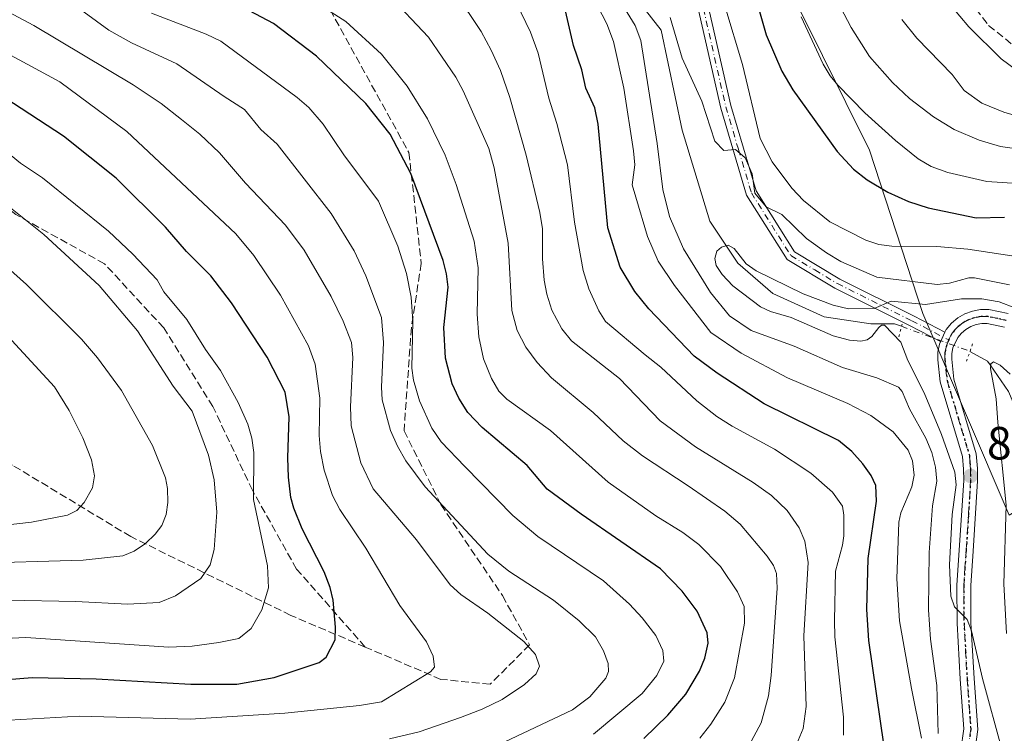
# Model space of a CAD drawing. Units: metres. Extents: x 654479 to 657919, y 4762562 to 4764685.
# Drawn here: x 654874 to 655085, y 4762826 to 4762979 of the extents above; entities that cross this region are included whole.
import ezdxf

# ---------------------------------------------------------------- set-up
doc = ezdxf.new("R2010")
doc.units = ezdxf.units.M
doc.header["$MEASUREMENT"] = 0
for name, pattern in [('DGN Style 3', [2.307223458686699, 1.648016756204785, -0.6592067024819142]), ('DGN Style 4', [2.6384748266838614, 1.318413404963828, -0.6592067024819142, 0.001648016756204785, -0.6592067024819142]), ('DGN Style 5', [1.1536117293433497, 0.4944050268614355, -0.6592067024819142])]:
    doc.linetypes.add(name, pattern=pattern)
for name, color, linetype, lineweight in [('Arbolado forestal CxS', 92, 'Continuous', 0), ('Camino Cxs', 7, 'Continuous', 0), ('Camino eje', 30, 'DGN Style 4', 13), ('Corriente natural lineal', 142, 'Continuous', 13), ('Corriente natural lineal oculto', 9, 'DGN Style 4', 13), ('Curva de nivel maestra', 30, 'Continuous', 30), ('Curva de nivel normal', 30, 'Continuous', 0), ('Pista no pavimentada Cxs', 111, 'Continuous', 0), ('Pista no pavimentada eje', 91, 'DGN Style 4', 0), ('Puente lineal', 2, 'DGN Style 5', 0), ('Punto de cota en terreno', 7, 'Continuous', 0), ('Ruta', 7, 'DGN Style 5', 30), ('Rótulo de punto de cota en terreno', 7, 'Continuous', 0), ('Senda', 7, 'DGN Style 3', 0)]:
    doc.layers.add(name, color=color, linetype=linetype, lineweight=lineweight)
doc.styles.add('Style-Arial', font='txt')

# ---------------------------------------------------------------- blocks, each defined once
blk = doc.blocks.new('5PATER')
at = {"layer": 'Corriente natural lineal oculto', "linetype": 'Continuous', "lineweight": 0}
h = blk.add_hatch(color=51, dxfattribs=at)
edge = h.paths.add_edge_path()
edge.add_ellipse((0, 0), major_axis=(-0.1095731443231308, -0.1110710700762829), ratio=0.9994222409660322, start_angle=0, end_angle=360)

msp = doc.modelspace()

# ---------------------------------------------------------------- linework, layer by layer
at = {"layer": 'Arbolado forestal CxS', "color": 92, "linetype": 'Continuous', "lineweight": 0}
for points in [[(655240.4791000001, 4762993.3595, 965.2105000000012), (655202.2462999999, 4762944.2797, 941.1619000000064), (655177.1315000001, 4762918.563899999, 927.4085999999952), (655154.3859000001, 4762914.542099999, 919.9979000000021), (655124.5652999999, 4762895.6425, 899.0620999999956), (655086.4139, 4762872.434699999, 880.949099999998), (655067.8437000001, 4762915.780099999, 885.263699999996), (655056.3545000004, 4762950.940099999, 902.2480999999971), (655041.2193, 4762981.517300001, 904.8182999999991)], [(655041.2193, 4762981.517300001, 904.8182999999991), (655056.3545000004, 4762950.940099999, 902.2480999999971), (655067.8437000001, 4762915.780099999, 885.263699999996), (655086.4139, 4762872.434699999, 880.949099999998)], [(655086.4139, 4762872.434699999, 880.949099999998), (655067.8437000001, 4762915.780099999, 885.263699999996), (655056.3545000004, 4762950.940099999, 902.2480999999971), (655041.2193, 4762981.517300001, 904.8182999999991)], [(655086.4139, 4762872.434699999, 880.949099999998), (655067.8437000001, 4762915.780099999, 885.263699999996), (655056.3545000004, 4762950.940099999, 902.2480999999971), (655041.2193, 4762981.517300001, 904.8182999999991)]]:
    msp.add_polyline3d(points, dxfattribs=at)
at = {"layer": 'Camino Cxs', "color": 7, "linetype": 'Continuous', "lineweight": 0, "extrusion": (-0.1214341869378519, -0.2758899508639124, 0.9534875317774486), "elevation": -1392740.621114357, "flags": 128}
msp.add_lwpolyline([(-1319208.921729615, 4408444.745079529), (-1319208.921729615, 4408447.71290856)], dxfattribs=at)
at = {"layer": 'Camino Cxs', "color": 7, "linetype": 'Continuous', "lineweight": 0}
for points in [[(655020.5601000005, 4762987.040100001, 907.3078999999999), (655026.5601000005, 4762960.530099999, 901.3410000000005), (655032.0100999996, 4762942.210100001, 906.3540000000067), (655040.2901, 4762929.0601, 895.4928000000073), (655050.0301000001, 4762923.210100001, 895.9128000000056), (655066.0100999996, 4762915.220100001, 898.0262999999978), (655072.5601000005, 4762911.8201, 888.4128999999957), (655071.4200999998, 4762909.2301, 887.5182999999961), (655071.6300999997, 4762909.8101, 887.6836999999941), (655064.9801000003, 4762913.2601, 892.729600000006), (655048.9600999998, 4762921.270099999, 892.0724999999949), (655038.6901000004, 4762927.4301, 894.1120999999986), (655029.9700999996, 4762941.280099999, 902.3236999999936), (655024.4200999998, 4762959.970100001, 896.6744000000036), (655018.4200999998, 4762986.450099999, 905.5748000000023)], [(655071.4200999998, 4762909.2301, 887.5182999999961), (655071.6300999997, 4762909.8101, 887.6836999999941), (655064.9801000003, 4762913.2601, 892.729600000006), (655048.9600999998, 4762921.270099999, 892.0724999999949), (655038.6901000004, 4762927.4301, 894.1120999999986), (655029.9700999996, 4762941.280099999, 902.3236999999936), (655024.4200999998, 4762959.970100001, 896.6744000000036), (655018.4200999998, 4762986.450099999, 905.5748000000023)], [(655020.5601000005, 4762987.040100001, 907.3078999999999), (655026.5601000005, 4762960.530099999, 901.3410000000005), (655032.0100999996, 4762942.210100001, 906.3540000000067), (655040.2901, 4762929.0601, 895.4928000000073), (655050.0301000001, 4762923.210100001, 895.9128000000056), (655066.0100999996, 4762915.220100001, 898.0262999999978), (655072.5601000005, 4762911.8201, 888.4128999999957)]]:
    msp.add_polyline3d(points, dxfattribs=at)
at = {"layer": 'Camino eje', "color": 30, "linetype": 'DGN Style 4', "lineweight": 13}
msp.add_polyline3d([(655004.2449000003, 4763021.019099999, 910.3855999999943), (655011.9901000002, 4763010.245100001, 900.2850000000036), (655015.7751000002, 4762998.390100001, 903.7994999999937), (655019.4901000002, 4762986.745100001, 906.3620999999986), (655022.4901000002, 4762973.4901, 904.093399999998), (655025.4901000002, 4762960.2501, 898.9861999999995), (655028.2150999998, 4762951.090100001, 897.5397999999988), (655030.9901000002, 4762941.745100001, 904.1766999999963), (655039.4901000002, 4762928.245100001, 894.6738999999944), (655044.6250999998, 4762925.165100001, 892.2353000000004), (655049.4951, 4762922.2401, 893.7130999999937), (655065.4951, 4762914.2401, 895.1450000000042), (655073.4336999999, 4762910.1205, 886.2412999999942)], dxfattribs=at)
at = {"layer": 'Corriente natural lineal', "color": 142, "linetype": 'Continuous', "lineweight": 13}
for points in [[(654996.0401, 4763007.300100001, 891.8266000000004), (654999.0500999996, 4762995.780099999, 891.4400000000023), (655004.5601000005, 4762985.7601, 890.643200000006), (655011.5800999999, 4762976.7401, 889.4333999999944), (655016.0900999998, 4762955.190099999, 888.0359000000027), (655022.1001000004, 4762935.6501, 886.7550999999949), (655028.1101000002, 4762926.630100001, 885.3493000000017), (655035.6300999997, 4762920.120100001, 885.3944000000047), (655046.6601, 4762915.100099999, 884.9728999999934), (655056.6801000005, 4762913.600099999, 884.6842000000034), (655061.7701000003, 4762913.600099999, 884.7299000000058), (655063.2632999998, 4762913.0529, 884.5718999999954)], [(655077.9715, 4762907.651900001, 882.858600000007), (655081.7301000003, 4762905.5801, 881.6655000000028), (655082.3000999996, 4762904.770099999, 881.3653999999952), (655086.2401000002, 4762899.0701, 879.9220999999961), (655090.2500999998, 4762889.550100001, 878.0071999999927), (655093.2600999996, 4762876.520099999, 876.1214000000037), (655096.2600999996, 4762858.4801, 874.279999999999), (655101.2701000003, 4762839.440099999, 872.7109999999958), (655106.7901, 4762823.4001, 871.2973000000056), (655117.5754000006, 4762815.082599999, 869.0374000000012)]]:
    msp.add_polyline3d(points, dxfattribs=at)
at = {"layer": 'Corriente natural lineal oculto', "color": 9, "linetype": 'DGN Style 4', "lineweight": 13, "extrusion": (-0.2182292084410973, -0.7802369865954273, 0.5861793730008409), "elevation": -3858636.347437808, "flags": 128}
msp.add_lwpolyline([(-652078.9325708896, 2792878.088067381), (-652063.3702772156, 2792875.996066498), (-652063.3131810515, 2792875.973355531)], dxfattribs=at)
at = {"layer": 'Curva de nivel maestra', "color": 30, "linetype": 'Continuous', "lineweight": 30, "flags": 128}
for points, elevation in [([(655031.0700000003, 4762986.5701), (655034.2000000002, 4762975.690099999), (655037.5300000003, 4762967.920100001), (655039.9199999999, 4762963.9001), (655049.4100000003, 4762950.610099999), (655052.9400000004, 4762946.850099999), (655055.8799999999, 4762944.5701), (655060.3300000001, 4762941.860099999), (655064.7999999998, 4762939.880100001), (655069.0300000003, 4762938.4901), (655079.2999999998, 4762936.370100001), (655085.4000000004, 4762936.520099999)], 900), ([(655007.8700000001, 4762824.470100001), (655013.04, 4762829.4301), (655016.8899999997, 4762833.9801), (655019.8499999996, 4762838.920100001), (655020.9699999997, 4762841.710100001), (655021.7400000002, 4762844.9301), (655021.4699999997, 4762847.170100001), (655019.3700000001, 4762851.8101), (655016.1100000005, 4762856.110099999), (655011.4400000004, 4762860.9101), (654994.3799999999, 4762872.700099999), (654987.1399999997, 4762878.0601), (654982.79, 4762883.120100001), (654973.1100000005, 4762891.280099999), (654970.0800000001, 4762894.520099999), (654968.1399999997, 4762897.640100001), (654966.7199999997, 4762900.6601), (654965.2400000002, 4762906.210100001), (654964.9100000003, 4762912.8201), (654965.8300000001, 4762921.4901), (654965.5, 4762924.340100001), (654964.75, 4762927.170100001), (654957.8099999997, 4762945.890100001), (654953.3600000005, 4762954.370100001), (654948.1200000001, 4762960.9301), (654937.5300000003, 4762971.100099999), (654928.2699999996, 4762978.140100001), (654923.1100000005, 4762980.840100001)], 925), ([(655059.5199999996, 4762822.7401), (655056.2400000002, 4762845.5001), (655055.7999999998, 4762852.140100001), (655056.1200000001, 4762863.110099999), (655057.8899999997, 4762875.470100001), (655057.7300000006, 4762878.8101), (655056.75, 4762880.970100001), (655054.9600000001, 4762883.4901), (655052.5599999997, 4762886.170100001), (655049.7599999999, 4762888.520099999), (655033.75, 4762896.4001), (655023.6200000001, 4762903.0101), (655018.6900000004, 4762906.640100001), (655008.9800000006, 4762916.790100001), (655005.9299999997, 4762920.550100001), (655002.7699999996, 4762925.7501), (655000.1299999999, 4762934.220100001), (654998.0599999997, 4762956.4901), (654997.3700000001, 4762960.0001), (654995.4500000002, 4762964.2401), (654994.54, 4762968.190099999), (654992.7800000003, 4762973.4101), (654991.0700000003, 4762980.850099999)], 900), ([(654866.5700000003, 4762836.790100001), (654876.4199999999, 4762837.5701), (654890.1399999997, 4762837.2401), (654910.5, 4762836.130100001), (654920.4299999997, 4762836.120100001), (654928.4199999999, 4762837.5601), (654938.1299999999, 4762840.7501), (654939.5800000001, 4762841.940099999), (654941.54, 4762845.620100001), (654941.6399999997, 4762848.4001), (654941.0899999999, 4762854.190099999), (654940.4800000006, 4762856.9101), (654939.1900000004, 4762860.290100001), (654934.4500000002, 4762869.5101), (654932.6399999997, 4762873.940099999), (654932, 4762876.280099999), (654931.5199999996, 4762880.620100001), (654931.3600000005, 4762884.8101), (654931.6500000004, 4762893.610099999), (654930.7699999996, 4762898.920100001), (654926.9100000003, 4762906.440099999), (654919.2599999999, 4762918.100099999), (654914.8399999999, 4762923.920100001), (654909.5899999999, 4762929.170100001), (654905.1100000005, 4762934.390100001), (654894.4500000002, 4762944.9301), (654883.1200000001, 4762953.950099999), (654870.54, 4762962.140100001)], 950)]:
    msp.add_lwpolyline(points, dxfattribs=dict(at, elevation=elevation))
at = {"layer": 'Curva de nivel normal', "color": 30, "linetype": 'Continuous', "lineweight": 0, "flags": 128}
for points, elevation in [([(655050.7699999996, 4762825.180000001), (655050.7699999996, 4762829), (655048.9600000001, 4762846.289999999), (655048.8600000005, 4762849.82), (655049.0899999999, 4762860.380000001), (655050.5800000001, 4762865.970000001), (655050.8399999999, 4762868), (655050.9000000004, 4762872.449999999), (655050.5700000003, 4762874.42), (655048.4600000001, 4762877.41), (655043.7699999996, 4762881.5), (655035.9500000002, 4762886.65), (655026.8499999996, 4762891.59), (655023.5899999999, 4762893.689999999), (655019.2999999998, 4762897.050000001), (655011.5099999999, 4762904.25), (655008.1399999997, 4762906.939999999), (654999.6600000003, 4762914.100000001), (654998.2100000001, 4762916.350000001), (654996.04, 4762921.119999999), (654994.8099999997, 4762925.029999999), (654992.9600000001, 4762935.439999999), (654991.4500000002, 4762947.800000001), (654989.1799999997, 4762956.67), (654987.4500000002, 4762962.100000001), (654985.2000000002, 4762971.779999999), (654983.5499999998, 4762976.279999999), (654977.4500000002, 4762988.939999999)], 905), ([(654994.8099999997, 4762987.980000001), (654999.9600000001, 4762978.050000001), (655001.3399999999, 4762974.26), (655003.5599999997, 4762964.230000001), (655005.6699999999, 4762950.810000001), (655005.9299999997, 4762947.800000001), (655005.4000000004, 4762943.5), (655006.1500000004, 4762940.850000001), (655008.6699999999, 4762932.359999999), (655010.9900000002, 4762927.07), (655014.4600000001, 4762921.800000001), (655022.3099999997, 4762911.75), (655028.7699999996, 4762907.310000001), (655038.7300000006, 4762902), (655051.75, 4762896.470000001), (655056.6699999999, 4762893.91), (655061.4600000001, 4762890.34), (655064.6699999999, 4762886.430000001), (655065.6299999999, 4762884.15), (655066.0099999999, 4762881.08), (655065.4800000006, 4762878.550000001), (655063.1100000005, 4762872.960000001), (655062.6799999997, 4762870.949999999), (655062.2800000003, 4762858.75), (655062.8099999997, 4762849.74), (655065.4299999997, 4762835.189999999), (655067.5700000003, 4762824.539999999)], 895), ([(655047.8899999997, 4762986.140000001), (655052.4199999999, 4762977.26), (655056.3799999999, 4762971.050000001), (655061.3099999997, 4762965.49), (655065, 4762962.060000001), (655070.1299999999, 4762958.09), (655074.6100000005, 4762955.369999999), (655079.9299999997, 4762953.060000001), (655084.54, 4762951.699999999), (655100.3899999997, 4762949.42)], 910), ([(655030.4699999997, 4762822.83), (655033.1100000005, 4762827.789999999), (655034.6600000003, 4762833.59), (655035.2199999997, 4762838.01), (655036.54, 4762856.75), (655036.4100000003, 4762859.880000001), (655035.7400000002, 4762861.609999999), (655034.4199999999, 4762863.630000001), (655028.5700000003, 4762870.550000001), (655025.2800000003, 4762873.289999999), (655017.4000000004, 4762878.76), (655007.6200000001, 4762885.210000001), (655003.4600000001, 4762888.4), (654997.0199999996, 4762894.550000001), (654988.0199999996, 4762901.949999999), (654984.9299999997, 4762905.300000001), (654982.5499999998, 4762908.550000001), (654980.6799999997, 4762912.15), (654979.4900000002, 4762916.460000001), (654978.6900000004, 4762930.960000001), (654975.7400000002, 4762947.119999999), (654974.5800000001, 4762951.289999999), (654969.0700000003, 4762963.65), (654967.4600000001, 4762966.65), (654961.6100000005, 4762975.24), (654952.9100000003, 4762984.480000001)], 915), ([(655040.3300000001, 4762822.289999999), (655042.1200000001, 4762826.59), (655042.79, 4762831.350000001), (655042.2999999998, 4762846.529999999), (655043.1799999997, 4762862.300000001), (655042.4800000006, 4762866.890000001), (655041.2800000003, 4762869.720000001), (655038.7199999997, 4762873.480000001), (655035.2999999998, 4762876.67), (655031.3499999996, 4762879.5), (655018.9800000006, 4762887.17), (655011.3700000001, 4762892.74), (655002.6200000001, 4762901.800000001), (654992.3499999996, 4762909.930000001), (654990.2800000003, 4762912.51), (654988.1399999997, 4762916.52), (654987.0199999996, 4762919.960000001), (654986.4800000006, 4762922.949999999), (654986.1100000005, 4762927.529999999), (654986.1299999999, 4762934.029999999), (654985.5499999998, 4762937.51), (654982.6100000005, 4762949.859999999), (654979.0999999996, 4762962.210000001), (654977.0700000003, 4762968.029999999), (654975.0999999996, 4762972.4), (654972.8899999997, 4762976.4), (654967.4199999999, 4762984.77)], 910), ([(654953.2000000002, 4762824.350000001), (654959.6200000001, 4762825.880000001), (654968.4900000002, 4762828.930000001), (654973.1100000005, 4762830.74), (654977.4199999999, 4762832.859999999), (654982.25, 4762836.029999999), (654984.7199999997, 4762838.369999999), (654985.4299999997, 4762840.01), (654984.6200000001, 4762842.480000001), (654982.1100000005, 4762845.279999999), (654974.3200000003, 4762851.380000001), (654968.5499999998, 4762855.369999999), (654966.2599999999, 4762857.480000001), (654958.9900000002, 4762867.17), (654949.7000000002, 4762878.130000001), (654947.0899999999, 4762883.67), (654945.0099999999, 4762891.67), (654944.8200000003, 4762895.76), (654945.3099999997, 4762906.34), (654945.0499999998, 4762909.539999999), (654943.29, 4762914.130000001), (654940.6500000004, 4762919.480000001), (654934.8600000005, 4762929.4), (654930.9000000004, 4762934.77), (654922.2599999999, 4762943.84), (654916.7100000001, 4762950.369999999), (654912.4500000002, 4762954.369999999), (654908.4900000002, 4762957.5), (654904.1100000005, 4762960.930000001), (654898.0999999996, 4762964.960000001), (654876.7599999999, 4762977.699999999), (654867.79, 4762982.449999999)], 940), ([(654977.8899999997, 4762823.630000001), (654992.5499999998, 4762830.59), (654996.2999999998, 4762833.41), (654999.6900000004, 4762837.4), (655000.2599999999, 4762838.869999999), (655000.2000000002, 4762840.59), (654999.1900000004, 4762843.32), (654997.5, 4762846.27), (654993.9600000001, 4762849.730000001), (654988.4900000002, 4762854.210000001), (654978.8799999999, 4762860.430000001), (654974.3600000005, 4762864.060000001), (654960.9199999999, 4762878.51), (654956.7400000002, 4762884.130000001), (654954.9199999999, 4762887.300000001), (654953.4699999997, 4762890.630000001), (654951.6399999997, 4762897.25), (654951.5, 4762899.970000001), (654951.9500000002, 4762909.600000001), (654951.4900000002, 4762914.92), (654948.1200000001, 4762923.930000001), (654945.6600000003, 4762929.289999999), (654940.7000000002, 4762937.34), (654929.0499999998, 4762952.230000001), (654925.5300000003, 4762955.34), (654922.0899999999, 4762959.689999999), (654917.6900000004, 4762962.49), (654907.4800000006, 4762969.480000001), (654897.75, 4762974.02), (654892.8899999997, 4762976.74), (654884.9299999997, 4762982.529999999)], 935), ([(655019.9000000004, 4762824.539999999), (655022.2599999999, 4762827.5), (655025.2599999999, 4762832.230000001), (655027.3600000005, 4762837.49), (655029.5, 4762849.25), (655029.4600000001, 4762852.84), (655028.0499999998, 4762856), (655024.3899999997, 4762861.390000001), (655019.7199999997, 4762866.180000001), (655016.25, 4762868.74), (655010.4400000004, 4762872.300000001), (655000.25, 4762879.539999999), (654987.8499999996, 4762890.66), (654978.4100000003, 4762897.369999999), (654976.7000000002, 4762899.119999999), (654975.1200000001, 4762901.84), (654973.4400000004, 4762906.039999999), (654972.4000000004, 4762910.800000001), (654972.0800000001, 4762915.640000001), (654972.25, 4762925.59), (654971.4100000003, 4762931.350000001), (654967.5300000003, 4762943.529999999), (654965.2000000002, 4762949.82), (654961.4199999999, 4762957.66), (654957.0300000003, 4762964.699999999), (654951.5, 4762971.59), (654943.8700000001, 4762978.560000001), (654937.7599999999, 4762982.430000001)], 920), ([(655002.8300000001, 4762982.980000001), (655006.0499999998, 4762977.699999999), (655007.25, 4762974.529999999), (655010.7599999999, 4762952.359999999), (655011.9500000002, 4762942.480000001), (655013.4000000004, 4762936.65), (655016.4100000003, 4762929.680000001), (655022.2100000001, 4762920.350000001), (655026.2800000003, 4762915.32), (655030.9800000006, 4762912.140000001), (655040.1799999997, 4762908.77), (655050.5899999999, 4762904.17), (655057.9500000002, 4762901.949999999), (655062.6100000005, 4762900), (655063.3799999999, 4762899.060000001), (655064.9500000002, 4762895.279999999), (655068.5300000003, 4762889), (655069.8099999997, 4762885.939999999), (655070.5499999998, 4762882.74), (655070.8399999999, 4762879.77), (655069.9400000004, 4762874.49), (655069.2400000002, 4762864.4), (655069.0499999998, 4762852.109999999), (655069.4800000006, 4762845.789999999), (655070.8399999999, 4762835.810000001), (655071.1699999999, 4762825.529999999)], 890), ([(655087, 4762928.210000001), (655077.5, 4762929.67), (655070.8399999999, 4762930.24), (655061.2199999997, 4762930.289999999), (655058.3700000001, 4762930.66), (655055.5700000003, 4762931.550000001), (655047.8799999999, 4762935.49), (655042.2300000006, 4762940.119999999), (655039.7300000006, 4762942.77), (655035.4900000002, 4762948.42), (655032.8899999997, 4762953.449999999), (655029.0700000003, 4762969.310000001), (655025.29, 4762981.960000001)], 895), ([(655073.8799999999, 4762982.01), (655077.75, 4762977.439999999), (655084.6699999999, 4762970.560000001), (655089.6299999999, 4762966.91)], 920), ([(654997.0700000003, 4762825.4), (655007.54, 4762834.140000001), (655010.7100000001, 4762838.01), (655012.2100000001, 4762841.039999999), (655011.9400000004, 4762843.34), (655010.4400000004, 4762846.550000001), (655007.5599999997, 4762850.390000001), (655004.79, 4762853.33), (654999.2199999997, 4762858.33), (654985.1200000001, 4762867.84), (654979.7300000006, 4762872.359999999), (654969.4199999999, 4762882.880000001), (654964.3399999999, 4762888.24), (654962.3200000003, 4762891.130000001), (654959.7000000002, 4762897), (654958.3499999996, 4762901.460000001), (654958.04, 4762904.08), (654958.2300000006, 4762914.17), (654957.8899999997, 4762919.300000001), (654956.8499999996, 4762924.380000001), (654954.9800000006, 4762930.27), (654950.8200000003, 4762939.960000001), (654943.4000000004, 4762949.930000001), (654938.9299999997, 4762956.52), (654935.8600000005, 4762960.060000001), (654933.4000000004, 4762962.230000001), (654916.9699999997, 4762974.359999999), (654913.8200000003, 4762975.890000001), (654902.0599999997, 4762980.350000001)], 930), ([(655086.5, 4762921.980000001), (655078.9800000006, 4762923.49), (655077.7100000001, 4762923.49), (655073.5800000001, 4762922.310000001), (655070.9299999997, 4762922.039999999), (655057.9600000001, 4762923.619999999), (655050.2400000002, 4762926.99), (655047.1299999999, 4762928.83), (655042.8600000005, 4762931.960000001), (655037.5499999998, 4762937.08), (655034.1900000004, 4762938.76), (655031.7199999997, 4762941.65), (655031.1500000004, 4762945.859999999), (655029.6399999997, 4762949.279999999), (655027.5599999997, 4762951.050000001), (655025.0599999997, 4762950.82), (655023.1200000001, 4762952.880000001), (655020.3399999999, 4762961.49), (655016.1500000004, 4762970.699999999), (655013.5599999997, 4762979.470000001)], 890), ([(655041.7000000002, 4762979.57), (655046.4600000001, 4762969.430000001), (655047.9400000004, 4762966.869999999), (655049.5800000001, 4762964.890000001), (655055.4199999999, 4762958.970000001), (655061.9900000002, 4762953.029999999), (655066.8799999999, 4762949.09), (655069.6200000001, 4762947.390000001), (655073.1900000004, 4762946.100000001), (655081.6100000005, 4762944.189999999), (655089.2400000002, 4762943.67)], 905), ([(655063.3600000005, 4762978.980000001), (655066.54, 4762974.99), (655074.1900000004, 4762967.199999999), (655076.75, 4762963.75), (655080.5300000003, 4762961.039999999), (655085.29, 4762959.100000001), (655089.9900000002, 4762957.730000001)], 915), ([(654868.8799999999, 4762828.27), (654886.5, 4762829.25), (654910.3499999996, 4762828.600000001), (654930.7000000002, 4762829.890000001), (654946.7999999998, 4762831.57), (654951.4800000006, 4762832.34), (654962.0300000003, 4762838.77), (654962.9199999999, 4762839.810000001), (654962.5999999996, 4762842.109999999), (654961.1900000004, 4762845.230000001), (654955.4400000004, 4762853.029999999), (654948.1100000005, 4762865.350000001), (654942.5099999999, 4762873.66), (654940.9600000001, 4762876.689999999), (654939.1900000004, 4762882.100000001), (654938.3700000001, 4762886.140000001), (654938.1200000001, 4762889.59), (654938.2699999996, 4762897.58), (654937.2400000002, 4762904.9), (654935.8099999997, 4762908.869999999), (654929.79, 4762919.77), (654924.0700000003, 4762928.25), (654920.1600000003, 4762932.930000001), (654896.7699999996, 4762954.949999999), (654882.3499999996, 4762965.619999999), (654868.2400000002, 4762973.189999999)], 945), ([(654864.6100000005, 4762845.65), (654875.0700000003, 4762846.17), (654905.7999999998, 4762844.09), (654910.7999999998, 4762844.279999999), (654916.5300000003, 4762845.09), (654920.8200000003, 4762845.970000001), (654923.4699999997, 4762848.060000001), (654925.7800000003, 4762852.109999999), (654927.2100000001, 4762856.859999999), (654927.0199999996, 4762861.57), (654924.0199999996, 4762875.84), (654924.0800000001, 4762885.890000001), (654923.6299999999, 4762888.99), (654922.75, 4762892.039999999), (654920.7199999997, 4762896.66), (654916.9000000004, 4762903.529999999), (654913.6600000003, 4762908.060000001), (654909.6399999997, 4762914.550000001), (654904.6900000004, 4762920.430000001), (654903.2800000003, 4762923.060000001), (654898.0800000001, 4762928.58), (654892.8099999997, 4762933.480000001), (654878.6500000004, 4762944.980000001), (654873.8799999999, 4762948.100000001), (654866.2599999999, 4762954.34)], 955), ([(654871.0599999997, 4762939.130000001), (654878.9199999999, 4762932.789999999), (654890.8200000003, 4762921.800000001), (654899.0800000001, 4762912.08), (654906.7199999997, 4762900.199999999), (654910.7800000003, 4762894.789999999), (654914.3300000001, 4762885.32), (654915.5599999997, 4762880.07), (654916.1399999997, 4762873.100000001), (654915.5599999997, 4762865.039999999), (654914.6900000004, 4762861.77), (654912.6399999997, 4762858.83), (654907.2300000006, 4762855.109999999), (654903.7400000002, 4762853.680000001), (654896.9000000004, 4762853.32), (654885.7699999996, 4762853.92), (654871.1500000004, 4762854.199999999)], 960), ([(655087.6500000004, 4762917.060000001), (655084.25, 4762918.310000001), (655080.5499999998, 4762918.980000001), (655076.1600000003, 4762918.980000001), (655068.4400000004, 4762917.730000001), (655061.0599999997, 4762918.470000001), (655057.3700000001, 4762916.869999999), (655051.8700000001, 4762916.800000001), (655048.5999999996, 4762917.58), (655042.1100000005, 4762920.02), (655032.0099999999, 4762925.01), (655029.8499999996, 4762926.5), (655027.29, 4762929.75), (655026.0300000003, 4762930.5), (655024.5599999997, 4762930.100000001), (655023.5999999996, 4762929.230000001), (655023.1100000005, 4762927.619999999), (655023.4400000004, 4762926.140000001), (655024.7199999997, 4762924.199999999), (655026.9800000006, 4762921.74), (655032.9900000002, 4762917.220000001), (655035.1100000005, 4762916.220000001), (655039.5800000001, 4762914.980000001), (655048.5800000001, 4762911.029999999), (655052.1100000005, 4762910.039999999), (655054.5099999999, 4762909.850000001), (655055.8600000005, 4762910.119999999), (655056.8600000005, 4762910.83), (655058.3799999999, 4762912.77), (655059, 4762913.33), (655059.6299999999, 4762913.300000001), (655063.1299999999, 4762909.630000001), (655064.6200000001, 4762905.67), (655068.1699999999, 4762898.75), (655071.8600000005, 4762889.83), (655074.75, 4762881.720000001), (655075.0499999998, 4762878.960000001), (655074.1299999999, 4762872.600000001), (655073.5599999997, 4762861.810000001), (655073.8899999997, 4762855.039999999), (655074.6500000004, 4762852.730000001), (655077.3899999997, 4762849.99), (655078.3399999999, 4762847.59), (655080.6900000004, 4762837.350000001), (655084.9000000004, 4762821.869999999)], 885), ([(654869.75, 4762926.949999999), (654875.2300000006, 4762922.060000001), (654887, 4762910.32), (654890.4900000002, 4762906.26), (654895.5999999996, 4762899.220000001), (654902.2999999998, 4762887.430000001), (654905.0800000001, 4762880.470000001), (654905.5300000003, 4762878.189999999), (654905.5499999998, 4762875.189999999), (654905.2300000006, 4762872.609999999), (654904.2699999996, 4762870.26), (654902.8799999999, 4762868.359999999), (654900.7699999996, 4762866.359999999), (654898.3600000005, 4762864.699999999), (654895.9199999999, 4762863.730000001), (654887.3600000005, 4762862.77), (654862.7000000002, 4762862.050000001)], 965), ([(654872.0700000003, 4762909.970000001), (654881.2400000002, 4762900.07), (654884.4000000004, 4762894.92), (654887.3399999999, 4762889.100000001), (654889.2000000002, 4762884.34), (654889.8200000003, 4762880.930000001), (654889.3600000005, 4762878.310000001), (654887.6100000005, 4762875.199999999), (654886.0199999996, 4762873.480000001), (654884.0099999999, 4762872.480000001), (654876.2800000003, 4762870.980000001), (654868.0199999996, 4762870.029999999)], 970), ([(655085.8200000003, 4762846.99), (655085.2800000003, 4762857.67), (655085.7800000003, 4762874.619999999), (655084, 4762892.380000001), (655083.6200000001, 4762897.430000001), (655082.3799999999, 4762904.01), (655082.4699999997, 4762904.99), (655083.04, 4762905.449999999), (655084.5, 4762904.720000001), (655086.6500000004, 4762902.74)], 880)]:
    msp.add_lwpolyline(points, dxfattribs=dict(at, elevation=elevation))
at = {"layer": 'Pista no pavimentada Cxs', "color": 111, "linetype": 'Continuous', "lineweight": 0, "extrusion": (-0.1214341869378519, -0.2758899508639124, 0.9534875317774486), "elevation": -1392740.621114357, "flags": 128}
msp.add_lwpolyline([(-1319208.921729615, 4408444.745079529), (-1319208.921729615, 4408447.71290856)], dxfattribs=at)
at = {"layer": 'Pista no pavimentada Cxs', "color": 111, "linetype": 'Continuous', "lineweight": 0}
for points in [[(655076.0301000001, 4762821.920100001, 894.6049000000058), (655076.6501000002, 4762826.4901, 893.5675000000047), (655075.8800999997, 4762837.170100001, 895.6002000000008), (655075.2001, 4762849.2301, 899.200100000002), (655075.1501000002, 4762857.4001, 896.6535000000005), (655075.6601, 4762864.9301, 894.1518999999971), (655076.6300999997, 4762879.940099999, 893.7133999999934), (655076.5900999998, 4762882.3301, 894.0871999999945), (655076.3701, 4762885.050100001, 894.0448999999935), (655071.5701000001, 4762901.100099999, 893.2057999999961), (655071.1001000004, 4762905.8201, 889.0236000000004), (655071.1101000002, 4762907.520099999, 886.7969000000012), (655071.4200999998, 4762909.2301, 887.5182999999961), (655072.5601000005, 4762911.8201, 888.4128999999957), (655072.8901000004, 4762912.380100001, 888.5592999999935), (655074.0201000003, 4762913.7301, 889.3929999999965), (655075.3501000004, 4762914.860099999, 889.107799999998), (655076.8701, 4762915.7401, 887.6154999999999), (655078.5201000003, 4762916.340100001, 887.7253999999957), (655080.2500999998, 4762916.6501, 889.3169000000053), (655082.0100999996, 4762916.6501, 890.6009000000049), (655086.1700999998, 4762915.790100001, 891.6768000000012)], [(655072.5601000005, 4762911.8201, 888.4128999999957), (655072.8901000004, 4762912.380100001, 888.5592999999935), (655074.0201000003, 4762913.7301, 889.3929999999965), (655075.3501000004, 4762914.860099999, 889.107799999998), (655076.8701, 4762915.7401, 887.6154999999999), (655078.5201000003, 4762916.340100001, 887.7253999999957), (655080.2500999998, 4762916.6501, 889.3169000000053), (655082.0100999996, 4762916.6501, 890.6009000000049), (655086.1700999998, 4762915.790100001, 891.6768000000012)], [(655085.3800999997, 4762912.880100001, 885.0393000000041), (655081.7100999998, 4762913.6501, 885.3874000000069), (655080.5100999996, 4762913.6501, 885.1916999999958), (655079.3000999996, 4762913.440099999, 884.7402000000002), (655078.1501000002, 4762913.020099999, 884.1812000000064), (655077.0900999998, 4762912.4001, 884.1122999999935), (655076.1401000004, 4762911.610099999, 884.795299999998), (655075.3501000004, 4762910.670100001, 885.0657999999967), (655074.3201000001, 4762908.450099999, 884.4740000000021), (655074.1101000002, 4762907.2401, 884.1165999999939), (655074.1001000004, 4762905.960100001, 884.9921999999933), (655074.5401, 4762901.6801, 887.3323999999993), (655079.3201000001, 4762885.610099999, 891.3234999999986), (655079.5900999998, 4762882.470100001, 889.7060000000056), (655079.6300999997, 4762879.860099999, 888.8965999999928), (655078.6601, 4762864.7301, 887.2020000000049), (655078.1501000002, 4762857.300100001, 887.9141999999993), (655078.2001, 4762849.3301, 889.9667000000045), (655078.8800999997, 4762837.370100001, 888.4199999999984), (655079.6700999998, 4762826.380100001, 889.9291999999988), (655078.9501, 4762821.130100001, 889.7958000000071)], [(655085.3800999997, 4762912.880100001, 885.0393000000041), (655081.7100999998, 4762913.6501, 885.3874000000069), (655080.5100999996, 4762913.6501, 885.1916999999958), (655079.3000999996, 4762913.440099999, 884.7402000000002), (655078.1501000002, 4762913.020099999, 884.1812000000064), (655077.0900999998, 4762912.4001, 884.1122999999935), (655076.1401000004, 4762911.610099999, 884.795299999998), (655075.3501000004, 4762910.670100001, 885.0657999999967), (655074.3201000001, 4762908.450099999, 884.4740000000021), (655074.1101000002, 4762907.2401, 884.1165999999939), (655074.1001000004, 4762905.960100001, 884.9921999999933), (655074.5401, 4762901.6801, 887.3323999999993), (655079.3201000001, 4762885.610099999, 891.3234999999986), (655079.5900999998, 4762882.470100001, 889.7060000000056), (655079.6300999997, 4762879.860099999, 888.8965999999928), (655078.6601, 4762864.7301, 887.2020000000049), (655078.1501000002, 4762857.300100001, 887.9141999999993), (655078.2001, 4762849.3301, 889.9667000000045), (655078.8800999997, 4762837.370100001, 888.4199999999984), (655079.6700999998, 4762826.380100001, 889.9291999999988), (655078.9501, 4762821.130100001, 889.7958000000071)], [(655076.0301000001, 4762821.920100001, 894.6049000000058), (655076.6501000002, 4762826.4901, 893.5675000000047), (655075.8800999997, 4762837.170100001, 895.6002000000008), (655075.2001, 4762849.2301, 899.200100000002), (655075.1501000002, 4762857.4001, 896.6535000000005), (655075.6601, 4762864.9301, 894.1518999999971), (655076.6300999997, 4762879.940099999, 893.7133999999934), (655076.5900999998, 4762882.3301, 894.0871999999945), (655076.3701, 4762885.050100001, 894.0448999999935), (655071.5701000001, 4762901.100099999, 893.2057999999961), (655071.1001000004, 4762905.8201, 889.0236000000004), (655071.1101000002, 4762907.520099999, 886.7969000000012), (655071.4200999998, 4762909.2301, 887.5182999999961)]]:
    msp.add_polyline3d(points, dxfattribs=at)
at = {"layer": 'Pista no pavimentada eje', "color": 91, "linetype": 'DGN Style 4', "lineweight": 0}
for points in [[(655085.7751000002, 4762914.335100001, 888.2985999999946), (655083.9401000004, 4762914.720100001, 888.1916999999958), (655081.8601000002, 4762915.1501, 887.9517000000051), (655080.3800999997, 4762915.1501, 887.2911000000023), (655079.7751000002, 4762915.045100001, 886.8846000000049), (655078.9101, 4762914.890100001, 886.3395000000019), (655077.5100999996, 4762914.380100001, 885.338699999993), (655076.9801000003, 4762914.0701, 885.7929000000004), (655076.2200999996, 4762913.630100001, 886.3571999999986), (655075.7451, 4762913.235099999, 886.492499999993), (655075.0800999999, 4762912.670100001, 886.5363000000071), (655074.6851000005, 4762912.200099999, 886.547200000001), (655074.0374999996, 4762911.3851, 886.6551999999939), (655073.4336999999, 4762910.1205, 886.2412999999942)], [(655073.4336999999, 4762910.1205, 886.2412999999942), (655072.9808999998, 4762909.0919, 885.7320999999939), (655072.7150999998, 4762907.985099999, 884.9404000000068), (655072.6101000002, 4762907.380100001, 884.6738999999944), (655072.6001000004, 4762905.890100001, 886.043399999995), (655072.8201000001, 4762903.7501, 887.7831000000006), (655073.0551000005, 4762901.390100001, 889.398199999996), (655075.4550999999, 4762893.3651, 892.4070000000065), (655077.8450999996, 4762885.3301, 890.392200000002), (655077.9801000003, 4762883.7601, 890.4955999999949), (655078.0900999998, 4762882.4001, 890.4471000000049), (655078.1300999997, 4762879.9001, 889.9707000000053), (655077.6451000003, 4762872.335100001, 888.6297000000051), (655077.1601, 4762864.8301, 888.6490000000049), (655076.9051000001, 4762861.1151, 889.3638999999966), (655076.6501000002, 4762857.350099999, 891.2333999999975), (655076.7001, 4762849.280099999, 893.4474999999949), (655077.0401, 4762843.2501, 891.5286999999954), (655077.3800999997, 4762837.270099999, 890.1347999999998), (655078.1601, 4762826.4351, 890.5203999999941), (655077.8501000004, 4762824.1501, 890.0638000000035)]]:
    msp.add_polyline3d(points, dxfattribs=at)
at = {"layer": 'Puente lineal', "color": 2, "linetype": 'DGN Style 5', "lineweight": 0, "extrusion": (0.210415615688322, 0.7962318177666313, 0.5672214391668836), "elevation": 3930724.67194597, "flags": 128}
msp.add_lwpolyline([(583571.2801969631, -2706160.056190876), (583571.2801969631, -2706153.983934227)], dxfattribs=at)
at = {"layer": 'Puente lineal', "color": 2, "linetype": 'DGN Style 5', "lineweight": 0, "extrusion": (0.0252887894827925, 0.07073255400801118, 0.9971747003058186), "elevation": 354339.1060842088, "flags": 128}
msp.add_lwpolyline([(986627.2663462891, -4692061.789490893), (986627.2663462891, -4692057.827690071)], dxfattribs=at)
at = {"layer": 'Ruta', "color": 7, "linetype": 'DGN Style 5', "lineweight": 30}
msp.add_polyline3d([(655085.7751000002, 4762914.335100001, 888.2985999999946), (655083.9401000004, 4762914.720100001, 888.1916999999958), (655081.8601000002, 4762915.1501, 887.9517000000051), (655080.3800999997, 4762915.1501, 887.2911000000023), (655079.7751000002, 4762915.045100001, 886.8846000000049), (655078.9101, 4762914.890100001, 886.3395000000019), (655077.5100999996, 4762914.380100001, 885.338699999993), (655076.9801000003, 4762914.0701, 885.7929000000004), (655076.2200999996, 4762913.630100001, 886.3571999999986), (655075.7451, 4762913.235099999, 886.492499999993), (655075.0800999999, 4762912.670100001, 886.5363000000071), (655074.6851000005, 4762912.200099999, 886.547200000001), (655074.0374999996, 4762911.3851, 886.6551999999939), (655073.4336999999, 4762910.1205, 886.2412999999942), (655072.9808999998, 4762909.0919, 885.7320999999939), (655072.7150999998, 4762907.985099999, 884.9404000000068), (655072.6101000002, 4762907.380100001, 884.6738999999944), (655072.6001000004, 4762905.890100001, 886.043399999995), (655072.8201000001, 4762903.7501, 887.7831000000006), (655073.0551000005, 4762901.390100001, 889.398199999996), (655075.4550999999, 4762893.3651, 892.4070000000065), (655077.8450999996, 4762885.3301, 890.392200000002), (655077.9801000003, 4762883.7601, 890.4955999999949), (655078.0900999998, 4762882.4001, 890.4471000000049), (655078.1300999997, 4762879.9001, 889.9707000000053), (655077.6451000003, 4762872.335100001, 888.6297000000051), (655077.1601, 4762864.8301, 888.6490000000049), (655076.9051000001, 4762861.1151, 889.3638999999966), (655076.6501000002, 4762857.350099999, 891.2333999999975), (655076.7001, 4762849.280099999, 893.4474999999949), (655077.0401, 4762843.2501, 891.5286999999954), (655077.3800999997, 4762837.270099999, 890.1347999999998), (655078.1601, 4762826.4351, 890.5203999999941), (655077.8501000004, 4762824.1501, 890.0638000000035)], dxfattribs=at)
msp.add_polyline3d([(655085.7751000002, 4762914.335100001, 888.2985999999946), (655083.9401000004, 4762914.720100001, 888.1916999999958), (655081.8601000002, 4762915.1501, 887.9517000000051), (655080.3800999997, 4762915.1501, 887.2911000000023), (655079.7751000002, 4762915.045100001, 886.8846000000049), (655078.9101, 4762914.890100001, 886.3395000000019), (655077.5100999996, 4762914.380100001, 885.338699999993), (655076.9801000003, 4762914.0701, 885.7929000000004), (655076.2200999996, 4762913.630100001, 886.3571999999986), (655075.7451, 4762913.235099999, 886.492499999993), (655075.0800999999, 4762912.670100001, 886.5363000000071), (655074.6851000005, 4762912.200099999, 886.547200000001), (655074.0374999996, 4762911.3851, 886.6551999999939), (655073.4336999999, 4762910.1205, 886.2412999999942), (655072.9808999998, 4762909.0919, 885.7320999999939), (655072.7150999998, 4762907.985099999, 884.9404000000068), (655072.6101000002, 4762907.380100001, 884.6738999999944), (655072.6001000004, 4762905.890100001, 886.043399999995), (655072.8201000001, 4762903.7501, 887.7831000000006), (655073.0551000005, 4762901.390100001, 889.398199999996), (655075.4550999999, 4762893.3651, 892.4070000000065), (655077.8450999996, 4762885.3301, 890.392200000002), (655077.9801000003, 4762883.7601, 890.4955999999949), (655078.0900999998, 4762882.4001, 890.4471000000049), (655078.1300999997, 4762879.9001, 889.9707000000053), (655077.6451000003, 4762872.335100001, 888.6297000000051), (655077.1601, 4762864.8301, 888.6490000000049), (655076.9051000001, 4762861.1151, 889.3638999999966), (655076.6501000002, 4762857.350099999, 891.2333999999975), (655076.7001, 4762849.280099999, 893.4474999999949), (655077.0401, 4762843.2501, 891.5286999999954), (655077.3800999997, 4762837.270099999, 890.1347999999998), (655078.1601, 4762826.4351, 890.5203999999941), (655077.8501000004, 4762824.1501, 890.0638000000035)], dxfattribs=at)
at = {"layer": 'Senda', "color": 7, "linetype": 'DGN Style 3', "lineweight": 0}
for points in [[(654917.4444000004, 4763043.400900001, 925.9591999999976), (654924.5882000001, 4763027.129000001, 918.2209000000003), (654929.3507000003, 4763003.316400001, 930.7655999999989), (654932.5257000001, 4762991.145600001, 933.9569000000047), (654940.4632000001, 4762981.091399999, 932.7911000000023), (654957.3965999996, 4762950.399599999, 937.6548999999941), (654960.0423999998, 4762926.587099999, 940.0280000000058), (654957.9256999996, 4762912.828700001, 947.8194999999978), (654956.3382000001, 4762890.603700001, 947.3533000000025), (654964.2757000001, 4762874.728700001, 949.6223999999929), (654977.5049000002, 4762855.149499999, 948.1489000000003), (654983.3257999998, 4762844.566099999, 951.7402000000002), (654974.8591, 4762836.099400001, 951.3702000000048), (654964.2757000001, 4762837.1577, 948.9461000000011), (654947.9970000006, 4762844.096200001, 957.8015000000015)], [(654947.9970000006, 4762844.096200001, 957.8015000000015), (654933.2652000004, 4762860.862600001, 960.4553000000016), (654923.7401999999, 4762877.7959, 962.4615999999952), (654915.2735000001, 4762895.787599999, 963.8111999999965), (654904.6902000001, 4762912.721000001, 970.0084999999963), (654891.9901999999, 4762926.4794, 971.923299999995), (654872.9401000004, 4762937.062700001, 983.5752999999969), (654858.1233999999, 4762948.704399999, 983.0084000000062), (654850.7150999998, 4762963.5211, 976.0766000000004), (654843.3066999996, 4762988.921200001, 974.0282000000008)], [(655074.0785999997, 4762988.8057, 928.5155999999989), (655075.0000999998, 4762986.7501, 929.2960000000021), (655082.0000999998, 4762977.7501, 937.6266999999935), (655095.0000999998, 4762967.2501, 929.5984999999928), (655102.5000999998, 4762962.7501, 931.4701999999961), (655116.5000999998, 4762957.2501, 921.7597999999998), (655125.0000999998, 4762948.7501, 932.4876999999979), (655133.0000999998, 4762930.7501, 935.3393999999971), (655136.0000999998, 4762904.7501, 922.3070000000008), (655137.0000999998, 4762887.7501, 912.9370999999956), (655115.8641999997, 4762880.5878, 895.0044999999956)], [(654947.9970000006, 4762844.096200001, 957.8015000000015), (654931.9965000004, 4762850.916099999, 957.3816999999982), (654897.6005999995, 4762867.849500001, 974.1806999999973), (654872.2006000001, 4762883.1953, 978.2140999999974), (654842.0379999997, 4762893.778700001, 991.3959000000032)]]:
    msp.add_polyline3d(points, dxfattribs=at)

# ---------------------------------------------------------------- block references
at = {"layer": 'Punto de cota en terreno', "color": 7, "linetype": 'Continuous', "lineweight": 0, "xscale": 10, "yscale": 10, "zscale": 10}
msp.add_blockref('5PATER', (655078.1100000005, 4762880.890000001, 884.5), dxfattribs=at)

# ---------------------------------------------------------------- texts
at = {"layer": 'Rótulo de punto de cota en terreno', "color": 7, "linetype": 'Continuous', "lineweight": 0, "style": 'Style-Arial'}
msp.add_text('884,5', height=7.000000000000002, dxfattribs=at).set_placement((655081.6377999998, 4762884.4178))

doc.saveas('drawing.dxf')
